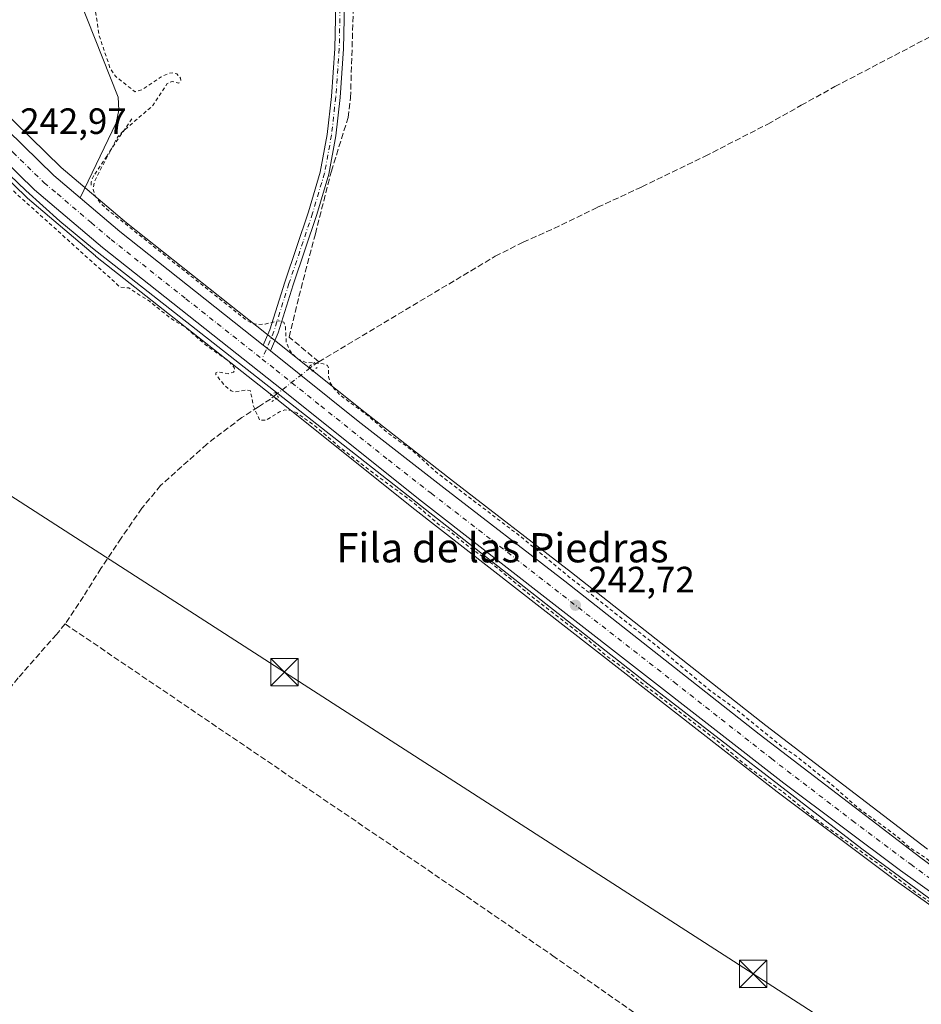
# Model space of a CAD drawing. Units: metres. Extents: x 625993 to 629511, y 4646278 to 4648653.
# Drawn here: x 628265 to 628512, y 4648221 to 4648491 of the extents above; entities that cross this region are included whole.
import ezdxf
from ezdxf.enums import TextEntityAlignment as Align

# ---------------------------------------------------------------- set-up
doc = ezdxf.new("R2010")
doc.units = ezdxf.units.M
doc.header["$MEASUREMENT"] = 0
for name, pattern in [('DGN Style 2', [1.6480167562047852, 0.988810053722871, -0.6592067024819142]), ('DGN Style 3', [2.307223458686699, 1.648016756204785, -0.6592067024819142]), ('DGN Style 4', [2.6384748266838614, 1.318413404963828, -0.6592067024819142, 0.001648016756204785, -0.6592067024819142]), ('DGN Style 5', [1.1536117293433497, 0.4944050268614355, -0.6592067024819142])]:
    doc.linetypes.add(name, pattern=pattern)
for name, color, linetype, lineweight in [('Arcén (en calzada doble)', 91, 'Continuous', 13), ('Camino Cxs', 7, 'Continuous', 0), ('Camino eje', 30, 'DGN Style 4', 13), ('Carretera de calzada única Cxs', 7, 'Continuous', 13), ('Carretera de calzada única eje', 7, 'DGN Style 4', 0), ('Corriente artificial lineal', 4, 'DGN Style 3', 13), ('Corriente artificial lineal oculto', 135, 'DGN Style 4', 13), ('Cultivos herbáceos CxS', 92, 'Continuous', 0), ('Curva de nivel auxiliar', 30, 'DGN Style 2', 0), ('Explanada Cxs', 7, 'Continuous', 0), ('Núcleo urbano CxS', 7, 'Continuous', 0), ('Puente lineal', 2, 'DGN Style 5', 0), ('Punto de cota en terreno', 7, 'Continuous', 0), ('Recinto industrial CxS', 135, 'Continuous', 0), ('Rótulo de punto de cota en terreno', 7, 'Continuous', 0), ('Tendido', 6, 'Continuous', 0), ('Texto cartográfico', 7, 'Continuous', 0), ('Torre de tendido puntual', 7, 'Continuous', 0), ('Valla', 7, 'DGN Style 2', 0)]:
    doc.layers.add(name, color=color, linetype=linetype, lineweight=lineweight)
doc.styles.add('Style-Arial', font='txt')

# ---------------------------------------------------------------- blocks, each defined once
blk = doc.blocks.new('*U8')
at = {"layer": 'Cultivos herbáceos CxS', "color": 92, "linetype": 'Continuous', "lineweight": 0}
blk.add_polyline3d([(628249.1503, 4648458.8377, 242.8153000000021), (628266.6902999999, 4648441.807700001, 242.8606), (628266.8372999999, 4648441.6743, 242.861699999994), (628285.4345000006, 4648425.868100001, 242.7446000000054), (628285.5088999998, 4648425.8073, 242.7430000000022), (628334.9924999997, 4648386.6623, 242.7180999999982), (628372.0910999998, 4648356.9857, 242.3695000000007), (628472.0988999996, 4648279.0463, 242.3540999999968), (628504.1319000004, 4648255.058700001, 242.395199999999), (628504.1886999998, 4648255.017300001, 242.395199999999), (628530.4486999996, 4648236.297300001, 242.3987999999954)], dxfattribs=at)
blk = doc.blocks.new('5PATER')
at = {"layer": 'Cultivos herbáceos CxS', "linetype": 'Continuous', "lineweight": 0}
h = blk.add_hatch(color=51, dxfattribs=at)
edge = h.paths.add_edge_path()
edge.add_ellipse((0, 0), major_axis=(-0.1095731443231308, -0.1110710700762829), ratio=0.9994222409660322, start_angle=0, end_angle=360)
blk = doc.blocks.new('*U14')
at = {"layer": 'Carretera de calzada única Cxs', "color": 7, "linetype": 'Continuous', "lineweight": 13}
for points in [[(628993.3800999997, 4647995.5801, 242.2612999999983), (628975.6601, 4648000.6501, 242.2502999999997), (628960.6700999998, 4648006.040100001, 242.2578000000067), (628944.8201000001, 4648012.9101, 242.3350000000064), (628861.4600999998, 4648056.360099999, 242.3150000000023), (628693.4801000003, 4648146.2501, 242.6867999999959), (628601.1901000004, 4648196.120100001, 242.777700000006), (628573.1101000002, 4648212.4901, 242.6836000000039), (628557.9501, 4648221.870100001, 242.6051000000007), (628553.7300000006, 4648224.480000001, 242.5592000000034), (628550.9001000002, 4648226.2301, 242.5478000000003), (628532.1901000004, 4648238.7401, 242.6628000000055), (628505.9301000005, 4648257.460100001, 242.6867000000057), (628473.9200999998, 4648281.4301, 242.7507000000041), (628373.9501, 4648359.340100001, 242.9602000000014), (628336.8601000002, 4648389.0101, 242.9348000000027), (628287.3701, 4648428.1601, 243.0954999999958), (628268.7801000001, 4648443.960100001, 243.0347000000038), (628251.2401000002, 4648460.9901, 243.0712000000058)], [(628257.0401, 4648464.4001, 242.992499999993), (628274.0500999996, 4648447.860099999, 242.9233999999997), (628281.2600999996, 4648441.7501, 242.9609999999957), (628292.0900999998, 4648432.5601, 242.9796999999962), (628331.4172, 4648401.373500001, 242.8381999999983), (628332.9249, 4648400.178300001, 242.8227000000043), (628333.3664999995, 4648399.8245, 242.8151000000071), (628357.4200999998, 4648380.5601, 242.742499999993), (628380.8101000005, 4648362.3201, 242.6806999999972), (628413.9501, 4648336.720100001, 242.5774999999994), (628467.1601, 4648294.850099999, 242.4974999999977), (628511.4901000002, 4648260.920100001, 242.5066999999981), (628525.6101000002, 4648250.5601, 242.4306999999972)]]:
    blk.add_polyline3d(points, dxfattribs=at)
blk = doc.blocks.new('5TTEND')
at = {"layer": 'Recinto industrial CxS', "color": 7, "linetype": 'Continuous', "lineweight": 0}
for p, q in [((-0.375, 0.3754), (0.375, -0.3746)), ((0.3720000000000001, 0.3784000000000001), (-0.3720000000000001, -0.3776))]:
    blk.add_line(p, q, dxfattribs=at)
at = {"layer": 'Recinto industrial CxS', "color": 7, "linetype": 'Continuous', "lineweight": 0, "flags": 128}
blk.add_lwpolyline([(-0.375, -0.3746), (0.375, -0.3746), (0.375, 0.3754), (-0.375, 0.3754), (-0.3720000000000001, -0.3776)], dxfattribs=at)

msp = doc.modelspace()

# ---------------------------------------------------------------- linework, layer by layer
at = {"layer": 'Arcén (en calzada doble)', "color": 91, "linetype": 'Continuous', "lineweight": 13}
msp.add_polyline3d([(628230.6920999996, 4648481.2523, 243.2670999999973), (628235.9101, 4648474.690099999, 243.2584999999963), (628242.1501000002, 4648467.670100001, 243.107600000003), (628250.7801000001, 4648458.640100001, 242.9804000000004), (628266.3800999997, 4648443.7401, 242.9640000000072), (628275.6801000005, 4648435.380100001, 243.2002000000066), (628284.6401000004, 4648427.950099999, 243.226999999999), (628435.8901000004, 4648309.2401, 242.8466999999946), (628495.3000999996, 4648263.470100001, 242.8555000000051), (628520.7301000003, 4648244.700099999, 242.9351000000024), (628541.4401000004, 4648230.690099999, 242.8095999999932), (628552.7620000001, 4648223.6314, 242.5656000000017)], dxfattribs=at)
at = {"layer": 'Camino Cxs', "color": 7, "linetype": 'Continuous', "lineweight": 0, "extrusion": (-0.4572418903230838, -0.5853888973442354, 0.6695145200814343), "elevation": -3008259.415799837, "flags": 128}
msp.add_lwpolyline([(-2366217.268737108, 2711791.830555085), (-2366217.834560097, 2711791.840786655), (-2366219.758463595, 2711791.861653674)], dxfattribs=at)
at = {"layer": 'Camino Cxs', "color": 7, "linetype": 'Continuous', "lineweight": 0}
for points in [[(628331.4172999999, 4648401.373600001, 242.8381999999983), (628333.1984999999, 4648405.565300001, 242.713699999993), (628337.3119000001, 4648418.6435, 243.0817999999999), (628343.7648999998, 4648437.896700001, 243.1901000000071), (628347.0214999998, 4648448.821900001, 242.8769000000029), (628348.9068999998, 4648459.087900001, 243.0862000000052), (628350.0639000004, 4648469.4999, 243.0573000000004), (628351.0122999996, 4648482.6743, 243.084400000007), (628351.3289000001, 4648499.1361, 243.0396000000037), (628351.2235000003, 4648511.1711, 243.0188000000053), (628350.9067000002, 4648521.517700001, 242.9965999999986), (628350.4880999997, 4648529.785300001, 242.6649999999936), (628348.4961000001, 4648540.374500001, 242.3396999999968), (628342.9001000002, 4648560.340100001, 243.1223999999929), (628341.8701, 4648563.5601, 243.8169000000053), (628340.9101, 4648566.800100001, 244.6036000000022), (628339.5201000003, 4648572.5001, 245.0957000000053), (628338.1601, 4648578.200099999, 246.4856), (628335.8000999996, 4648588.2401, 242.9922999999981), (628330.1101000002, 4648605.940099999, 242.6266000000033), (628322.3713999996, 4648633.182700001, 242.5494000000035)], [(628333.4007000001, 4648608.340299999, 242.1772000000055), (628333.7701000003, 4648607.050100001, 242.1751999999979), (628339.4301000005, 4648589.4001, 242.4553000000014), (628342.0900999998, 4648579.9301, 242.903999999995), (628344.7500999998, 4648570.450099999, 242.5081999999966), (628346.8501000004, 4648562.5101, 242.5810000000056), (628350.8470999999, 4648540.858300001, 242.3726000000024), (628352.8768999996, 4648530.0691, 242.4349999999977), (628353.3049, 4648521.6151, 242.6196000000054), (628353.6231000006, 4648511.2183, 242.6910999999964), (628353.7291000001, 4648499.123500001, 242.7523999999976), (628353.4106999999, 4648482.564900001, 242.6394), (628352.4543000003, 4648469.281099999, 242.501099999994), (628351.2829, 4648458.738100001, 242.5969999999943), (628349.3585000001, 4648448.260700001, 242.5676999999996), (628346.0532999998, 4648437.172300001, 242.7482000000018), (628339.5947000004, 4648417.902100001, 242.6601999999984), (628335.4528999999, 4648404.733899999, 242.6399999999994), (628333.3666000003, 4648399.8246, 242.8151000000071)], [(628353.7291000001, 4648499.123500001, 242.7523999999976), (628353.4106999999, 4648482.564900001, 242.6394), (628352.4543000003, 4648469.281099999, 242.501099999994), (628351.2829, 4648458.738100001, 242.5969999999943), (628349.3585000001, 4648448.260700001, 242.5676999999996), (628346.0532999998, 4648437.172300001, 242.7482000000018), (628339.5947000004, 4648417.902100001, 242.6601999999984), (628335.4528999999, 4648404.733899999, 242.6399999999994), (628333.3664999995, 4648399.8245, 242.8151000000071), (628332.9249, 4648400.178300001, 242.8227000000043), (628331.4172, 4648401.373500001, 242.8381999999983), (628333.1984999999, 4648405.565300001, 242.713699999993), (628337.3119000001, 4648418.6435, 243.0817999999999), (628343.7648999998, 4648437.896700001, 243.1901000000071), (628347.0214999998, 4648448.821900001, 242.8769000000029), (628348.9068999998, 4648459.087900001, 243.0862000000052), (628350.0639000004, 4648469.4999, 243.0573000000004), (628351.0122999996, 4648482.6743, 243.084400000007), (628351.3289000001, 4648499.1361, 243.0396000000037)]]:
    msp.add_polyline3d(points, dxfattribs=at)
at = {"layer": 'Camino eje', "color": 30, "linetype": 'DGN Style 4', "lineweight": 13}
msp.add_polyline3d([(628352.5290999999, 4648499.129699999, 242.7958999999973), (628352.2115000002, 4648482.619700001, 242.7992999999988), (628351.2591000004, 4648469.390500001, 242.7795999999944), (628350.0948999999, 4648458.912900001, 242.840400000001), (628348.1898999996, 4648448.541300001, 242.6919000000053), (628344.9090999998, 4648437.534499999, 242.9676000000036), (628338.4533000002, 4648418.2729, 242.8620999999985), (628334.3256999999, 4648405.149499999, 242.678700000004), (628331.1108999997, 4648397.584899999, 242.898199999996)], dxfattribs=at)
at = {"layer": 'Carretera de calzada única Cxs', "color": 7, "linetype": 'Continuous', "lineweight": 13, "extrusion": (0.07897553632371125, 0.09508831888674425, 0.9923311323714857), "elevation": 491872.458702751, "flags": 128}
msp.add_lwpolyline([(2486660.342914814, -3946812.628975455), (2486646.140011497, -3946812.477690679), (2486595.960971896, -3946813.622439115)], dxfattribs=at)
at = {"layer": 'Carretera de calzada única Cxs', "color": 7, "linetype": 'Continuous', "lineweight": 13, "extrusion": (-0.4572418903230838, -0.5853888973442354, 0.6695145200814343), "elevation": -3008259.415799837, "flags": 128}
msp.add_lwpolyline([(-2366217.268737108, 2711791.830555085), (-2366217.834560097, 2711791.840786655), (-2366219.758463595, 2711791.861653674)], dxfattribs=at)
at = {"layer": 'Carretera de calzada única Cxs', "color": 7, "linetype": 'Continuous', "lineweight": 13}
for points in [[(628205.5100999996, 4648534.1801, 243.6147999999957), (628213.1601, 4648520.700099999, 243.0233000000007), (628220.1101000002, 4648510.0001, 243.0742999999929), (628229.4901000002, 4648496.5101, 243.0363999999972), (628235.5900999998, 4648488.590100001, 243.0420000000013), (628245.2401000002, 4648477.1501, 243.0648999999976), (628250.0800999999, 4648471.590100001, 243.0387000000046), (628257.0401, 4648464.4001, 242.992499999993), (628274.0500999996, 4648447.860099999, 242.9233999999997), (628281.2600999996, 4648441.7501, 242.9609999999957)], [(628553.7301000003, 4648224.480000001, 242.5592000000034), (628550.9001000002, 4648226.2301, 242.5478000000003), (628532.1901000004, 4648238.7401, 242.6628000000055), (628505.9301000005, 4648257.460100001, 242.6867000000057), (628473.9200999998, 4648281.4301, 242.7507000000041), (628373.9501, 4648359.340100001, 242.9602000000014), (628336.8601000002, 4648389.0101, 242.9348000000027), (628287.3701, 4648428.1601, 243.0954999999958), (628268.7801000001, 4648443.960100001, 243.0347000000038), (628251.2401000002, 4648460.9901, 243.0712000000058), (628236.3300999999, 4648477.090100001, 243.2225999999937), (628235.6306999996, 4648477.959100001, 243.2275999999983)], [(628333.3666000003, 4648399.8246, 242.8151000000071), (628357.4200999998, 4648380.5601, 242.742499999993), (628380.8101000005, 4648362.3201, 242.6806999999972), (628413.9501, 4648336.720100001, 242.5774999999994), (628467.1601, 4648294.850099999, 242.4974999999977), (628511.4901000002, 4648260.920100001, 242.5066999999981), (628525.6101000002, 4648250.5601, 242.4306999999972), (628539.9600999998, 4648240.540100001, 242.4125000000058), (628552.8411999998, 4648232.193200001, 242.4720999999991)]]:
    msp.add_polyline3d(points, dxfattribs=at)
at = {"layer": 'Carretera de calzada única eje', "color": 7, "linetype": 'DGN Style 4', "lineweight": 0}
for points in [[(628233.6785000004, 4648485.669700001, 243.1030000000028), (628235.9600999998, 4648482.840100001, 243.0929999999935), (628240.7801000001, 4648477.120100001, 243.0840999999928), (628243.2001, 4648474.340100001, 243.0948000000062), (628250.6601, 4648466.290100001, 243.0553000000073), (628254.1401000004, 4648462.690099999, 243.0614999999962), (628262.9101, 4648454.1801, 243.0090000000055), (628271.4101, 4648445.9101, 243.0169000000024), (628275.0201000003, 4648442.850099999, 243.0354999999981), (628284.3101000005, 4648434.960100001, 243.132700000002), (628289.7301000003, 4648430.360099999, 243.0280999999959), (628310.2200999996, 4648414.110099999, 242.9722000000038), (628331.1108999997, 4648397.584899999, 242.898199999996)], [(628331.1108999997, 4648397.584899999, 242.898199999996), (628334.9600999998, 4648394.540100001, 242.8530000000028), (628347.1401000004, 4648384.780099999, 242.9137000000046), (628365.6801000005, 4648369.950099999, 242.8234999999986), (628377.3800999997, 4648360.8301, 242.7799999999988), (628393.9501, 4648348.030099999, 242.7412999999942), (628443.9301000005, 4648309.0701, 242.6208999999944), (628470.5401, 4648288.140100001, 242.6196000000054), (628492.7001, 4648271.170100001, 242.6022999999986), (628508.7100999998, 4648259.190099999, 242.5803000000014), (628515.7701000003, 4648254.0101, 242.5706000000064), (628528.9001000002, 4648244.6501, 242.5127000000066), (628536.0701000001, 4648239.640100001, 242.5285000000004), (628545.4301000005, 4648233.390100001, 242.5494000000035), (628553.8201000001, 4648227.940099999, 242.5276000000013), (628555.2993000001, 4648227.023499999, 242.5225999999966)]]:
    msp.add_polyline3d(points, dxfattribs=at)
at = {"layer": 'Corriente artificial lineal', "color": 4, "linetype": 'DGN Style 3', "lineweight": 13, "extrusion": (0.0611010723818729, 0.05747933929249224, 0.996475180076395), "elevation": 305820.810183631, "flags": 128}
msp.add_lwpolyline([(2955187.275582517, -3629842.195121156), (2955187.491022991, -3629841.208092159), (2955187.662202285, -3629839.324631029)], dxfattribs=at)
at = {"layer": 'Corriente artificial lineal', "color": 4, "linetype": 'DGN Style 3', "lineweight": 13}
for points in [[(628346.5941000005, 4648396.827099999, 242.2348999999958), (628338.5237999996, 4648403.6183, 242.4383999999991), (628341.1695999998, 4648414.730799999, 242.2004000000015), (628345.6675000006, 4648431.9288, 242.1782999999996), (628350.0568000004, 4648449.085100001, 242.1334999999963), (628354.6401000004, 4648463.7401, 242.1238000000012), (628355.2901, 4648469.1501, 242.0767999999953), (628356.0500999996, 4648492.8201, 242.1735999999946), (628356.0800999999, 4648505.5601, 242.1883999999991), (628355.7701000003, 4648516.8201, 242.1420999999973), (628355.1901000004, 4648528.0801, 242.1919000000053), (628354.3000999996, 4648538.350099999, 242.1601999999984), (628352.8201000001, 4648548.5601, 242.0593999999983), (628350.2500999998, 4648560.390100001, 242.0731999999989), (628347.0601000005, 4648572.050100001, 242.0917999999947), (628337.7801000001, 4648600.600099999, 242.0485999999946), (628336.3501000004, 4648606.610099999, 242.0583000000042), (628336.0880000005, 4648607.686699999, 242.0641000000033)], [(628346.5941000005, 4648396.827099999, 242.2348999999958), (628394.9101, 4648425.7401, 242.0142000000051), (628402.5701000001, 4648429.630100001, 242.0630999999994), (628411.0100999996, 4648433.3201, 242.1171000000031), (628422.9700999996, 4648439.170100001, 242.0534000000043), (628435.0601000005, 4648444.7601, 241.9851999999955), (628452.4101, 4648453.1601, 242.063599999994), (628469.5500999996, 4648461.970100001, 242.2704999999987), (628478.7301000003, 4648467.110099999, 242.3754999999946), (628487.9200999998, 4648472.210100001, 242.4520000000048), (628514.6700999998, 4648486.2301, 242.3876000000019)], [(628335.0675999997, 4648387.9681, 242.7455000000046), (628333.3701, 4648386.640100001, 242.6940999999933), (628330.0601000005, 4648384.4901, 242.5329999999958), (628325.5201000003, 4648381.550100001, 242.3209000000061), (628315.9501, 4648374.300100001, 242.1806999999972), (628303.2801000001, 4648362.9101, 242.1992999999929), (628298.1601, 4648356.700099999, 242.0785000000033), (628292.4801000003, 4648348.520099999, 242.1996000000072), (628286.9600999998, 4648340.2501, 242.1837999999989), (628282.1801000005, 4648332.5601, 242.2739000000001), (628277.1700999998, 4648325.020099999, 242.3797999999952)], [(628277.1700999998, 4648325.020099999, 242.3797999999952), (628274.7500999998, 4648322.170100001, 242.3445000000065), (628264.3101000005, 4648310.2301, 241.9719000000041), (628253.8201000001, 4648297.520099999, 241.8698000000004), (628238.3400999998, 4648278.9101, 242.0209999999934), (628230.6001000004, 4648269.220100001, 241.7709000000032), (628226.6101000002, 4648264.090100001, 241.7823000000062), (628218.8701, 4648256.350099999, 241.7796999999992), (628215.1700999998, 4648253.6801, 241.8834000000061), (628213.8101000005, 4648252.770099999, 241.9204000000027), (628213.3377, 4648252.477, 241.929999999993)], [(628277.1700999998, 4648325.020099999, 242.3797999999952), (628385.1401000004, 4648251.7301, 242.1515999999974), (628410.6601, 4648234.1501, 242.2887999999948), (628449.7200999996, 4648206.880100001, 242.3757000000041), (628463.1501000002, 4648197.0801, 242.4946999999956), (628473.9200999998, 4648188.620100001, 242.4536999999982), (628490.3679000001, 4648175.221899999, 242.6661000000022)]]:
    msp.add_polyline3d(points, dxfattribs=at)
at = {"layer": 'Corriente artificial lineal oculto', "color": 135, "linetype": 'DGN Style 4', "lineweight": 13, "extrusion": (0.01822961715046969, 0.01426220957118888, 0.9997320993329637), "elevation": 77993.27156211618, "flags": 128}
msp.add_lwpolyline([(3273889.00469729, -3358267.684971679), (3273889.004697291, -3358256.028445619)], dxfattribs=at)
at = {"layer": 'Cultivos herbáceos CxS', "color": 92, "linetype": 'Continuous', "lineweight": 0}
for points in [[(628513.2893000003, 4648263.320900001, 242.2382999999973), (628468.9994999999, 4648297.220100001, 242.2687000000006), (628415.7947000006, 4648339.085899999, 242.2936999999947), (628382.6495000003, 4648364.690099999, 242.2562999999937), (628359.2802999998, 4648382.913899999, 242.3436999999976), (628334.9299, 4648402.416099999, 242.6294999999955), (628293.9930999996, 4648434.879699999, 242.4412000000011), (628283.2002999998, 4648444.038100001, 242.7253999999957), (628276.0679000001, 4648450.0825, 242.7955999999977), (628259.1640999997, 4648466.519300001, 242.8418999999994)], [(628259.1640999997, 4648466.519300001, 242.8418999999994), (628276.0679000001, 4648450.0825, 242.7955999999977), (628283.2002999998, 4648444.038100001, 242.7253999999957), (628293.9930999996, 4648434.879699999, 242.4412000000011), (628334.9299, 4648402.416099999, 242.6294999999955), (628359.2802999998, 4648382.913899999, 242.3436999999976), (628382.6495000003, 4648364.690099999, 242.2562999999937), (628415.7947000006, 4648339.085899999, 242.2936999999947), (628468.9994999999, 4648297.220100001, 242.2687000000006), (628513.2893000003, 4648263.320900001, 242.2382999999973)], [(628530.4486999996, 4648236.297300001, 242.3987999999954), (628504.1886999998, 4648255.017300001, 242.395199999999), (628504.1319000004, 4648255.058700001, 242.395199999999), (628472.0988999996, 4648279.0463, 242.3540999999968), (628372.0910999998, 4648356.9857, 242.3695000000007), (628334.9924999997, 4648386.6623, 242.7180999999982), (628285.5088999998, 4648425.8073, 242.7430000000022), (628285.4345000006, 4648425.868100001, 242.7446000000054), (628266.8372999999, 4648441.6743, 242.861699999994), (628266.6902999999, 4648441.807700001, 242.8606), (628249.1503, 4648458.8377, 242.8153000000021)]]:
    msp.add_polyline3d(points, dxfattribs=at)
at = {"layer": 'Curva de nivel auxiliar', "color": 30, "linetype": 'DGN Style 2', "lineweight": 0, "elevation": 242.5, "flags": 128}
msp.add_lwpolyline([(628239.6787999999, 4648631.695800001), (628239.75, 4648631.1601), (628240.3799999999, 4648621.630100001), (628241.2400000002, 4648609.4101), (628244.9699999997, 4648594.8301), (628251.9699999997, 4648573.030099999), (628261.1100000005, 4648548.300100001), (628273.3700000001, 4648519.5001), (628276.6399999997, 4648512.450099999), (628278.3399999999, 4648509.970100001), (628279.8799999999, 4648506.5001), (628280.5300000003, 4648504.290100001), (628280.7199999997, 4648500.600099999), (628281.0800000001, 4648499.220100001), (628282.6299999999, 4648496.640100001), (628284.7199999997, 4648495.440099999), (628285.1900000004, 4648494.8301), (628286.4900000002, 4648486.130100001), (628289.5599999997, 4648477.040100001), (628290.9699999997, 4648475.050100001), (628296.2999999998, 4648470.800100001), (628298.2300000006, 4648471.370100001), (628303.3099999997, 4648474.790100001), (628305.6299999999, 4648475.9301), (628306.75, 4648476.020099999), (628307.7400000002, 4648475.700099999), (628308.7599999999, 4648474.540100001), (628308.7999999998, 4648473.9001), (628308.2800000003, 4648473.200099999), (628306.5, 4648473.6601), (628305.1100000005, 4648473.0701), (628301.1299999999, 4648467.0101), (628292.7699999996, 4648459.790100001), (628291.5, 4648458.350099999), (628285.2100000001, 4648446.3101), (628284.8200000003, 4648444.040100001), (628285.4500000002, 4648442.130100001), (628287.0300000003, 4648440.0801), (628289.0899999999, 4648438.2401), (628326.6900000004, 4648408.340100001), (628328.3300000001, 4648407.440099999), (628330.0599999997, 4648407.020099999), (628331.9600000001, 4648407.170100001), (628335.6699999999, 4648408.090100001), (628337.0499999998, 4648407.710100001), (628337.4699999997, 4648406.450099999), (628337.7000000002, 4648402.3201), (628338.3700000001, 4648400.550100001), (628339.4199999999, 4648398.960100001), (628340.7699999996, 4648397.710100001), (628342.9199999999, 4648396.710100001), (628347.79, 4648396.280099999), (628348.9000000004, 4648395.880100001), (628349.29, 4648395.280099999), (628349.2800000003, 4648392.7401), (628349.7400000002, 4648391.090100001), (628350.7699999996, 4648389.520099999), (628352.5700000003, 4648387.630100001), (628360.04, 4648382.100099999), (628365.5599999997, 4648377.3101), (628372.2999999998, 4648372.4901), (628379.2800000003, 4648366.210100001), (628401.9800000006, 4648348.890100001), (628415.1100000005, 4648337.970100001), (628439.6600000003, 4648318.590100001), (628453.9500000002, 4648306.630100001), (628460.2000000002, 4648302.170100001), (628473.0300000003, 4648291.7401), (628477.5300000003, 4648288.690099999), (628486.4299999997, 4648281.520099999), (628494.0899999999, 4648274.770099999), (628503.7800000003, 4648267.7301), (628508.3399999999, 4648263.870100001), (628512.7400000002, 4648260.9901), (628523.4199999999, 4648252.350099999), (628529.1500000004, 4648247.110099999), (628540.6600000003, 4648240.0601), (628548.1500000004, 4648235.880100001), (628555.4800000006, 4648230.190099999), (628558.2999999998, 4648228.380100001), (628563.5300000003, 4648225.790100001), (628567.6799999997, 4648224.8201), (628570.3799999999, 4648226.220100001), (628572.6600000003, 4648226.390100001), (628573.0300000003, 4648226.0001), (628572.7400000002, 4648225.4101), (628570.1500000004, 4648223.8201), (628570.1600000003, 4648223.130100001), (628570.7800000003, 4648222.440099999), (628581.7599999999, 4648216.880100001), (628593.8300000001, 4648209.670100001), (628597.0300000003, 4648208.3101), (628598.6500000004, 4648207.890100001), (628602.7199999997, 4648205.390100001), (628614.3200000003, 4648197.9801), (628631.6600000003, 4648188.540100001), (628637.3600000005, 4648185.0801), (628646.5899999999, 4648180.8201), (628682.9400000004, 4648161.590100001), (628687.7400000002, 4648159.7501), (628692.4900000002, 4648159.360099999), (628696.1299999999, 4648157.950099999), (628699.0999999996, 4648156.370100001), (628703.3600000005, 4648153.540100001), (628705.0099999999, 4648151.120100001), (628706.9299999997, 4648149.5001), (628712.9699999997, 4648145.6801), (628726.7100000001, 4648137.890100001), (628745.8799999999, 4648128.0001), (628750.9199999999, 4648124.8301), (628765.25, 4648117.4101), (628794.2000000002, 4648101.130100001), (628835.8499999996, 4648079.6801), (628839.7000000002, 4648077.140100001), (628845.5199999996, 4648074.290100001), (628852.7999999998, 4648069.470100001), (628879.8099999997, 4648053.6601), (628884.25, 4648050.2301), (628886.3499999996, 4648047.380100001), (628886.7800000003, 4648046.520099999), (628886.6100000005, 4648046.190099999), (628885.5700000003, 4648046.0101), (628884.1100000005, 4648046.270099999), (628880.4400000004, 4648048.170100001), (628875.4400000004, 4648049.370100001), (628871.79, 4648050.720100001), (628864.2100000001, 4648054.4101), (628854.4199999999, 4648059.940099999), (628840.0700000003, 4648066.190099999), (628832.6799999997, 4648070.380100001), (628814.0700000003, 4648079.670100001), (628785.7199999997, 4648095.4001), (628767.5899999999, 4648104.4001), (628753.5899999999, 4648112.2601), (628736.1699999999, 4648120.9901), (628705.9500000002, 4648137.4801), (628699.4199999999, 4648140.4001), (628690.1299999999, 4648146.110099999), (628654.8899999997, 4648164.2301), (628645.4199999999, 4648169.2501), (628630.4100000003, 4648177.870100001), (628614.1299999999, 4648186.0701), (628577.1600000003, 4648207.2401), (628565.8099999997, 4648214.5001), (628562.9000000004, 4648215.890100001), (628560.4500000002, 4648216.600099999), (628556, 4648217.0701), (628553.0099999999, 4648216.040100001), (628535.4000000004, 4648201.970100001), (628534.1699999999, 4648200.5001), (628533.5099999999, 4648198.8301), (628533.9000000004, 4648192.090100001), (628533.0800000001, 4648190.670100001), (628531.7800000003, 4648190.090100001), (628529.6100000005, 4648190.210100001), (628528.29, 4648190.9901), (628526.3899999997, 4648193.120100001), (628525.3499999996, 4648193.280099999), (628524.4100000003, 4648192.940099999), (628521.2000000002, 4648190.290100001), (628519.0099999999, 4648186.540100001), (628518.1699999999, 4648186.0601), (628514.1100000005, 4648184.9901), (628512.5099999999, 4648184.1601), (628509.2400000002, 4648181.170100001), (628504.9000000004, 4648178.190099999), (628501.3099999997, 4648175.270099999), (628495.8600000005, 4648171.960100001), (628491.9000000004, 4648169.130100001), (628484.1699999999, 4648162.6601), (628468.1600000003, 4648152.770099999), (628458.8600000005, 4648148.200099999), (628448.3499999996, 4648141.710100001), (628447.1699999999, 4648140.4901), (628447.0099999999, 4648139.130100001), (628450.0800000001, 4648134.1801), (628450.7699999996, 4648131.870100001), (628450.7400000002, 4648130.200099999), (628450, 4648128.170100001), (628446.3899999997, 4648124.390100001), (628444.6600000003, 4648120.840100001), (628443.7100000001, 4648119.5801), (628437.5599999997, 4648120.700099999), (628433.2100000001, 4648120.520099999), (628433.1100000005, 4648121.220100001), (628434.5999999996, 4648124.460100001), (628434.5, 4648125.780099999), (628434.0700000003, 4648126.170100001), (628433.4699999997, 4648126.1801), (628431.6799999997, 4648125.140100001), (628421.9600000001, 4648116.030099999), (628403.9800000006, 4648103.950099999), (628390.8399999999, 4648092.4301), (628385.1100000005, 4648085.960100001), (628376.9900000002, 4648075.100099999), (628370.7699999996, 4648069.690099999), (628362.9900000002, 4648061.9801), (628356.7199999997, 4648054.610099999), (628354.4800000006, 4648051.420100001), (628354.1600000003, 4648050.4001), (628354.3099999997, 4648049.5101), (628356.04, 4648047.220100001), (628357.4000000004, 4648043.9001), (628358.7100000001, 4648041.630100001), (628365.6399999997, 4648033.6801), (628375.1200000001, 4648022.020099999), (628375.6399999997, 4648020.950099999), (628379.0099999999, 4648017.360099999), (628387.3700000001, 4648010.090100001), (628387.8700000001, 4648009.200099999), (628387.9400000004, 4648008.300100001), (628387.1100000005, 4648007.050100001), (628385.5499999998, 4648006.2301), (628381.4100000003, 4648005.2601), (628374.4299999997, 4648002.790100001), (628369.1100000005, 4648000.370100001), (628365.5099999999, 4647999.120100001), (628351.2599999999, 4647991.4901), (628343.4299999997, 4647988.220100001), (628335.6600000003, 4647985.840100001), (628326.4400000004, 4647983.690099999), (628321.1299999999, 4647983.2501), (628318.7699999996, 4647984.050100001), (628318.4500000002, 4647985.170100001), (628319.2599999999, 4647987.090100001), (628324.3399999999, 4647991.9801), (628329.5300000003, 4647999.280099999), (628330.1900000004, 4647999.850099999), (628331.7300000006, 4648000.220100001), (628346.1299999999, 4648018.970100001), (628350.0700000003, 4648026.6501), (628351.1100000005, 4648031.360099999), (628349.7699999996, 4648035.140100001), (628348.0499999998, 4648035.960100001), (628345.3600000005, 4648035.7401), (628339.8200000003, 4648032.1501), (628331.4100000003, 4648022.0601), (628329.54, 4648020.2601), (628327.25, 4648019.640100001), (628326.2199999997, 4648019.9101), (628324.9299999997, 4648020.7601), (628324.4100000003, 4648021.5601), (628324.3200000003, 4648022.470100001), (628325.4400000004, 4648024.9901), (628333.7300000006, 4648036.450099999), (628369.6200000001, 4648076.790100001), (628378.0800000001, 4648086.8301), (628381.2800000003, 4648091.210100001), (628384.25, 4648097.7401), (628390.8399999999, 4648101.340100001), (628394.6600000003, 4648104.130100001), (628398.6699999999, 4648107.710100001), (628401.7599999999, 4648112.0101), (628403.4800000006, 4648113.600099999), (628409.8399999999, 4648116.1801), (628420.7699999996, 4648122.9801), (628423.6100000005, 4648125.4801), (628426.9100000003, 4648129.130100001), (628435.4699999997, 4648135.3101), (628439.8200000003, 4648139.850099999), (628449.2999999998, 4648147.6601), (628451.6699999999, 4648149.9801), (628452.4699999997, 4648151.540100001), (628452.5999999996, 4648152.6801), (628452.3899999997, 4648153.850099999), (628451.54, 4648155.4101), (628443.8399999999, 4648162.3301), (628435.6699999999, 4648168.600099999), (628434.1399999997, 4648170.770099999), (628433.8099999997, 4648172.790100001), (628434.8300000001, 4648175.550100001), (628437.9299999997, 4648179.770099999), (628439.7100000001, 4648181.640100001), (628443.4400000004, 4648184.5101), (628446.1699999999, 4648187.880100001), (628450.3099999997, 4648191.2601), (628455.25, 4648198.4901), (628456.0300000003, 4648198.9301), (628456.9800000006, 4648198.8201), (628462.0099999999, 4648195.7301), (628465.3099999997, 4648194.100099999), (628471.7400000002, 4648187.7601), (628477.5899999999, 4648183.270099999), (628481.6699999999, 4648180.630100001), (628486.5599999997, 4648176.6501), (628487.6500000004, 4648176.090100001), (628489.2599999999, 4648176.0601), (628494.3200000003, 4648178.550100001), (628497.7599999999, 4648181.110099999), (628505.5899999999, 4648185.9301), (628510.9400000004, 4648189.620100001), (628516.3700000001, 4648193.920100001), (628527.5499999998, 4648200.7401), (628537.54, 4648207.770099999), (628540.0199999996, 4648210.0601), (628546.8600000005, 4648217.920100001), (628548.8499999996, 4648220.390100001), (628549.3700000001, 4648221.5601), (628546.9299999997, 4648226.050100001), (628544.5800000001, 4648228.3101), (628529.3600000005, 4648238.880100001), (628519.0300000003, 4648245.3301), (628510.2599999999, 4648251.360099999), (628501.79, 4648257.890100001), (628482.5899999999, 4648271.6501), (628474.3300000001, 4648278.530099999), (628463.9699999997, 4648285.9901), (628454.8399999999, 4648293.7401), (628435.0700000003, 4648308.8301), (628430.0800000001, 4648312.960100001), (628425.3399999999, 4648316.300100001), (628420.3799999999, 4648320.620100001), (628405.8899999997, 4648331.8101), (628392.6900000004, 4648342.6501), (628387.9600000001, 4648345.9301), (628382.4100000003, 4648350.520099999), (628379.7999999998, 4648351.9901), (628372.4100000003, 4648358.390100001), (628360.7699999996, 4648366.9301), (628351.9400000004, 4648373.770099999), (628345.4699999997, 4648379.390100001), (628340.5599999997, 4648382.840100001), (628338.8700000001, 4648383.590100001), (628337.3399999999, 4648383.640100001), (628335.8300000001, 4648383.090100001), (628332.0999999996, 4648380.8101), (628330.4000000004, 4648380.8101), (628328.6799999997, 4648384.860099999), (628327.8899999997, 4648388.870100001), (628326.8300000001, 4648389.1501), (628323.75, 4648388.5601), (628322.6399999997, 4648388.890100001), (628320.7999999998, 4648390.360099999), (628318.4500000002, 4648393.360099999), (628318.4600000001, 4648393.8301), (628318.9299999997, 4648394.120100001), (628321.8099999997, 4648393.5601), (628323.2800000003, 4648393.970100001), (628323.5899999999, 4648394.590100001), (628323.4000000004, 4648395.300100001), (628322.1299999999, 4648396.870100001), (628315.5300000003, 4648401.550100001), (628310.1699999999, 4648406.2601), (628306.29, 4648408.590100001), (628300.2199999997, 4648413.4301), (628294.6100000005, 4648417.0801), (628292.2699999996, 4648417.2601), (628267.6399999997, 4648439.460100001), (628244.5999999996, 4648460.1501), (628230.6900000004, 4648469.9101), (628225.8499999996, 4648471.790100001), (628220.6900000004, 4648472.290100001), (628216.2800000003, 4648471.100099999), (628211.4100000003, 4648467.7501), (628204.9800000006, 4648460.1801), (628197.1399999997, 4648447.340100001), (628184.8799999999, 4648420.7401), (628184.0229000002, 4648417.849099999)], dxfattribs=at)
at = {"layer": 'Explanada Cxs', "color": 7, "linetype": 'Continuous', "lineweight": 0}
msp.add_polyline3d([(628291.1201, 4648462.300100001, 243.0679999999993), (628281.2600999996, 4648441.7501, 242.9609999999957), (628274.0500999996, 4648447.860099999, 242.9233999999997), (628257.0401, 4648464.4001, 242.992499999993), (628250.0800999999, 4648471.590100001, 243.0387000000046), (628245.2401000002, 4648477.1501, 243.0648999999976), (628235.5900999998, 4648488.590100001, 243.0420000000013), (628229.4901000002, 4648496.5101, 243.0363999999972), (628220.1101000002, 4648510.0001, 243.0742999999929), (628213.1601, 4648520.700099999, 243.0233000000007), (628205.5100999996, 4648534.1801, 243.6147999999957), (628257.3000999996, 4648556.020099999, 243.6097000000009), (628291.6801000005, 4648469.340100001, 242.7504000000045), (628291.8800999997, 4648465.780099999, 242.8712999999989)], close=True, dxfattribs=at)
msp.add_polyline3d([(628291.1201, 4648462.300100001, 243.0679999999993), (628281.2600999996, 4648441.7501, 242.9609999999957), (628274.0500999996, 4648447.860099999, 242.9233999999997), (628257.0401, 4648464.4001, 242.992499999993), (628250.0800999999, 4648471.590100001, 243.0387000000046), (628245.2401000002, 4648477.1501, 243.0648999999976), (628235.5900999998, 4648488.590100001, 243.0420000000013), (628229.4901000002, 4648496.5101, 243.0363999999972), (628220.1101000002, 4648510.0001, 243.0742999999929), (628213.1601, 4648520.700099999, 243.0233000000007), (628205.5100999996, 4648534.1801, 243.6147999999957), (628257.3000999996, 4648556.020099999, 243.6097000000009), (628291.6801000005, 4648469.340100001, 242.7504000000045), (628291.8800999997, 4648465.780099999, 242.8712999999989), (628291.1201, 4648462.300100001, 243.0679999999993)], dxfattribs=at)
at = {"layer": 'Núcleo urbano CxS', "color": 7, "linetype": 'Continuous', "lineweight": 0}
for points in [[(628259.1640999997, 4648466.519300001, 242.8418999999994), (628276.0679000001, 4648450.0825, 242.7955999999977), (628283.2002999998, 4648444.038100001, 242.7253999999957), (628293.9930999996, 4648434.879699999, 242.4412000000011), (628334.9299, 4648402.416099999, 242.6294999999955), (628359.2802999998, 4648382.913899999, 242.3436999999976), (628382.6495000003, 4648364.690099999, 242.2562999999937), (628415.7947000006, 4648339.085899999, 242.2936999999947), (628468.9994999999, 4648297.220100001, 242.2687000000006), (628513.2893000003, 4648263.320900001, 242.2382999999973)], [(628259.1640999997, 4648466.519300001, 242.8418999999994), (628276.0679000001, 4648450.0825, 242.7955999999977), (628283.2002999998, 4648444.038100001, 242.7253999999957), (628293.9930999996, 4648434.879699999, 242.4412000000011), (628334.9299, 4648402.416099999, 242.6294999999955), (628359.2802999998, 4648382.913899999, 242.3436999999976), (628382.6495000003, 4648364.690099999, 242.2562999999937), (628415.7947000006, 4648339.085899999, 242.2936999999947), (628468.9994999999, 4648297.220100001, 242.2687000000006), (628513.2893000003, 4648263.320900001, 242.2382999999973)], [(628530.4486999996, 4648236.297300001, 242.3987999999954), (628504.1886999998, 4648255.017300001, 242.395199999999), (628504.1319000004, 4648255.058700001, 242.395199999999), (628472.0988999996, 4648279.0463, 242.3540999999968), (628372.0910999998, 4648356.9857, 242.3695000000007), (628334.9924999997, 4648386.6623, 242.7180999999982), (628285.5088999998, 4648425.8073, 242.7430000000022), (628285.4345000006, 4648425.868100001, 242.7446000000054), (628266.8372999999, 4648441.6743, 242.861699999994), (628266.6902999999, 4648441.807700001, 242.8606), (628249.1503, 4648458.8377, 242.8153000000021)], [(628530.4486999996, 4648236.297300001, 242.3987999999954), (628504.1886999998, 4648255.017300001, 242.395199999999), (628504.1319000004, 4648255.058700001, 242.395199999999), (628472.0988999996, 4648279.0463, 242.3540999999968), (628372.0910999998, 4648356.9857, 242.3695000000007), (628334.9924999997, 4648386.6623, 242.7180999999982), (628285.5088999998, 4648425.8073, 242.7430000000022), (628285.4345000006, 4648425.868100001, 242.7446000000054), (628266.8372999999, 4648441.6743, 242.861699999994), (628266.6902999999, 4648441.807700001, 242.8606), (628249.1503, 4648458.8377, 242.8153000000021)]]:
    msp.add_polyline3d(points, dxfattribs=at)
at = {"layer": 'Puente lineal', "color": 2, "linetype": 'DGN Style 5', "lineweight": 0}
for points in [[(628345.5301000001, 4648396.6601, 242.6554999999935), (628343.9600999998, 4648395.550100001, 242.7468999999983), (628344.8501000004, 4648394.300100001, 242.8579000000027), (628346.4200999998, 4648395.420100001, 242.7733000000007)], [(628333.7600999996, 4648385.9801, 242.9321999999956), (628335.6101000002, 4648387.100099999, 242.9441999999981), (628334.7600999996, 4648388.460100001, 242.9002999999939), (628332.9301000005, 4648387.350099999, 242.8659999999945)]]:
    msp.add_polyline3d(points, dxfattribs=at)
at = {"layer": 'Tendido', "color": 6, "linetype": 'Continuous', "lineweight": 0, "extrusion": (0.5408229723111916, 0.8390920843767762, 0.05860875836191444), "elevation": 4240195.211706159, "flags": 128}
msp.add_lwpolyline([(1990236.72412579, -248694.4495976634), (1990101.979282435, -248695.0050396406), (1989949.298150278, -248695.9565881358), (1989796.640362626, -248695.8145439661)], dxfattribs=at)
at = {"layer": 'Valla', "color": 7, "linetype": 'DGN Style 2', "lineweight": 0}
msp.add_polyline3d([(628295.4101, 4648463.4101, 243.2231999999931), (628292.6001000004, 4648459.2601, 243.5253999999986), (628288.5500999996, 4648453.210100001, 243.2559999999939), (628284.9801000003, 4648447.8301, 243.1144000000059), (628284.3000999996, 4648446.1801, 243.0455999999977), (628284.3201000001, 4648445.210100001, 243.0494000000035)], dxfattribs=at)

# ---------------------------------------------------------------- block references
at = {"layer": 'Carretera de calzada única Cxs', "color": 7, "linetype": 'Continuous', "lineweight": 13}
msp.add_blockref('*U14', (0, 0), dxfattribs=at)
at = {"layer": 'Cultivos herbáceos CxS', "color": 92, "linetype": 'Continuous', "lineweight": 0}
msp.add_blockref('*U8', (0, 0), dxfattribs=at)
at = {"layer": 'Punto de cota en terreno', "color": 7, "linetype": 'Continuous', "lineweight": 0, "xscale": 10, "yscale": 10, "zscale": 10}
msp.add_blockref('5PATER', (628416.8799999999, 4648330.16, 242.7200000000012), dxfattribs=at)
at = {"layer": 'Torre de tendido puntual', "color": 7, "linetype": 'Continuous', "lineweight": 0, "xscale": 10, "yscale": 10, "zscale": 10}
for p in [(628337.1900000004, 4648311.82, 245.0705000000016), (628465.5599999997, 4648229.16, 244.1211999999941)]:
    msp.add_blockref('5TTEND', p, dxfattribs=at)

# ---------------------------------------------------------------- texts
at = {"layer": 'Rótulo de punto de cota en terreno', "color": 7, "linetype": 'Continuous', "lineweight": 0, "style": 'Style-Arial'}
for s, p in [('242,97', (628264.8477999996, 4648459.2578)), ('242,72', (628420.4078000003, 4648333.687799999))]:
    msp.add_text(s, height=7.000000000000002, dxfattribs=at).set_placement(p)
at = {"layer": 'Texto cartográfico', "color": 7, "linetype": 'Continuous', "lineweight": 0, "style": 'Style-Arial'}
msp.add_text('Fila de las Piedras', height=8, dxfattribs=at).set_placement((628396.9151158537, 4648345.90015), align=Align.MIDDLE_CENTER)

doc.saveas('drawing.dxf')
